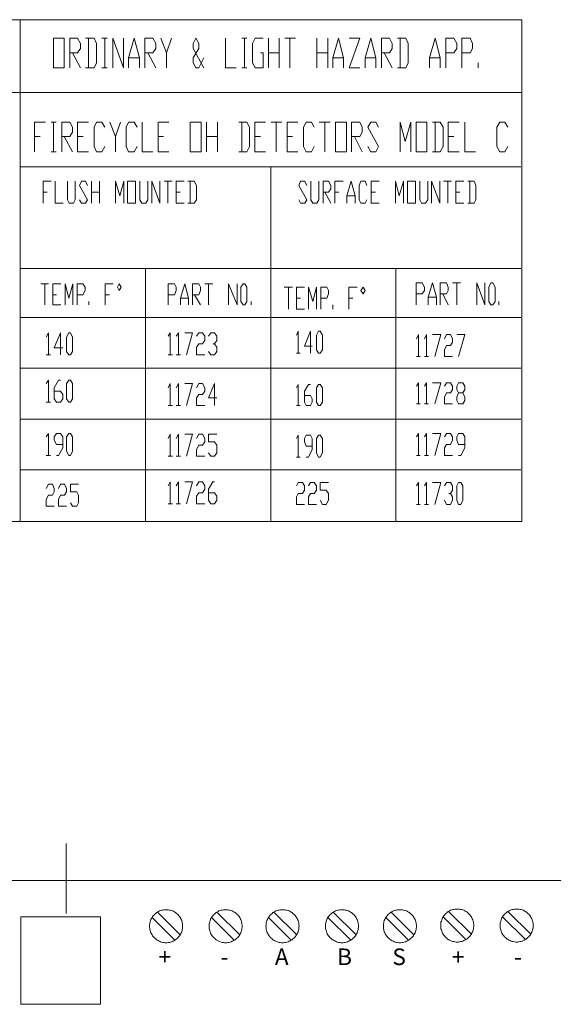
# Model space of a CAD drawing. Units: inches. Extents: x 0.33 to 2.43, y 0.1 to 1.82.
# Drawn here: x 1.59 to 1.91, y 1.23 to 1.82 of the extents above; entities that cross this region are included whole.
import ezdxf

# ---------------------------------------------------------------- set-up
doc = ezdxf.new("R2010")
doc.units = ezdxf.units.IN
doc.header["$MEASUREMENT"] = 0
doc.layers.add('Layer 1', color=7, linetype='Continuous', lineweight=0)

msp = doc.modelspace()

# ---------------------------------------------------------------- linework, layer by layer
at = {"layer": 'Layer 1', "color": 18, "lineweight": 5, "true_color": 0x010101}
for p, q in [((1.68232, 1.79693), (1.68537, 1.80553)), ((1.82211, 1.80553), (1.82211, 1.78782)), ((1.62612, 1.79693), (1.63087, 1.78782)), ((1.67113, 1.79693), (1.67589, 1.78782)), ((1.81261, 1.79693), (1.81736, 1.78782)), ((1.65967, 1.79389), (1.6661, 1.79389)), ((1.78185, 1.79389), (1.78828, 1.79389)), ((1.80114, 1.79389), (1.80757, 1.79389)), ((1.83973, 1.79389), (1.84613, 1.79389)), ((1.86881, 1.78782), (1.86881, 1.79085)), ((1.59481, 1.77315), (1.59481, 1.51665)), ((1.65184, 1.74684), (1.65492, 1.75544)), ((1.72731, 1.75544), (1.72731, 1.73774)), ((1.84308, 1.75544), (1.84308, 1.73774)), ((1.62109, 1.74684), (1.62612, 1.73774)), ((1.79471, 1.74684), (1.79947, 1.73774)), ((1.74467, 1.72863), (1.74467, 1.51665)), ((1.60848, 1.71345), (1.61102, 1.71345)), ((1.7771, 1.71345), (1.78073, 1.70687)), ((1.78297, 1.71345), (1.78549, 1.71345)), ((1.79022, 1.71143), (1.79527, 1.71143)), ((1.64569, 1.65224), (1.64821, 1.65224)), ((1.69071, 1.65022), (1.69546, 1.65022)), ((1.79136, 1.65022), (1.79387, 1.65022)), ((1.83889, 1.65072), (1.84392, 1.65072)), ((1.6359, 1.64617), (1.6359, 1.64819)), ((1.78185, 1.64364), (1.78185, 1.64617)), ((1.61046, 1.61632), (1.61298, 1.61632)), ((1.68344, 1.61632), (1.68595, 1.61632)), ((1.68819, 1.61632), (1.69071, 1.61632)), ((1.76004, 1.61733), (1.76226, 1.61733)), ((1.8319, 1.61531), (1.83413, 1.61531)), ((1.83665, 1.61531), (1.83914, 1.61531)), ((1.61046, 1.58799), (1.61298, 1.58799)), ((1.68344, 1.58597), (1.68595, 1.58597)), ((1.68819, 1.58597), (1.69071, 1.58597)), ((1.76004, 1.58597), (1.76226, 1.58597)), ((1.8319, 1.58698), (1.83413, 1.58698)), ((1.83665, 1.58698), (1.83914, 1.58698)), ((1.61046, 1.55612), (1.61298, 1.55612)), ((1.68344, 1.55561), (1.68595, 1.55561)), ((1.68819, 1.55561), (1.69071, 1.55561)), ((1.76004, 1.5551), (1.76226, 1.5551)), ((1.8319, 1.55612), (1.83413, 1.55612)), ((1.83665, 1.55612), (1.83914, 1.55612)), ((1.68344, 1.52728), (1.68595, 1.52728)), ((1.68819, 1.52728), (1.69071, 1.52728)), ((1.8319, 1.52677), (1.83413, 1.52677)), ((1.83665, 1.52677), (1.83914, 1.52677))]:
    msp.add_line(p, q, dxfattribs=at)
at = {"layer": 'Layer 1', "color": 18, "lineweight": 9, "true_color": 0x010101}
for p, q in [((1.62235, 1.28217), (1.62235, 1.32418)), ((1.35086, 1.30198), (2.42538, 1.30198)), ((1.85101, 1.28352), (1.86469, 1.26998)), ((1.88658, 1.28352), (1.90027, 1.26998)), ((1.67368, 1.27983), (1.68729, 1.26631)), ((1.67688, 1.28312), (1.69058, 1.26958)), ((1.70926, 1.27983), (1.72286, 1.26631)), ((1.71253, 1.28312), (1.72615, 1.26958)), ((1.74333, 1.27983), (1.75694, 1.26631)), ((1.74653, 1.28312), (1.76022, 1.26958)), ((1.7789, 1.27983), (1.79251, 1.26631)), ((1.78211, 1.28312), (1.7958, 1.26958)), ((1.81355, 1.27983), (1.82716, 1.26631)), ((1.81675, 1.28312), (1.83037, 1.26958)), ((1.84781, 1.28023), (1.86142, 1.26671)), ((1.88337, 1.28023), (1.89699, 1.26671))]:
    msp.add_line(p, q, dxfattribs=at)
at = {"layer": 'Layer 1', "color": 18, "lineweight": 5, "true_color": 0x010101}
for points in [[(1.29481, 1.81665), (1.59481, 1.81665), (1.89481, 1.81665)], [(1.62444, 1.78782), (1.62444, 1.80553), (1.62919, 1.80553), (1.63087, 1.80249), (1.63087, 1.79945), (1.62919, 1.79693), (1.62444, 1.79693)], [(1.63395, 1.78782), (1.63898, 1.78782), (1.64038, 1.79085), (1.64038, 1.80249), (1.63898, 1.80553), (1.63395, 1.80553)], [(1.65016, 1.78782), (1.65016, 1.80553), (1.6566, 1.78782), (1.6566, 1.80553)], [(1.65967, 1.78782), (1.65967, 1.79389), (1.66303, 1.80553), (1.6661, 1.79389), (1.6661, 1.78782)], [(1.66946, 1.78782), (1.66946, 1.80553), (1.67421, 1.80553), (1.67589, 1.80249), (1.67589, 1.79945), (1.67421, 1.79693), (1.66946, 1.79693)], [(1.67896, 1.80553), (1.68232, 1.79693), (1.68232, 1.78782)], [(1.70468, 1.79389), (1.70161, 1.78782), (1.69993, 1.78782), (1.69825, 1.79085), (1.69825, 1.79389), (1.70161, 1.79945), (1.70161, 1.80249), (1.69993, 1.80553), (1.69825, 1.80249), (1.69825, 1.79945), (1.70468, 1.78782)], [(1.71754, 1.80553), (1.71754, 1.78782), (1.72398, 1.78782)], [(1.73851, 1.79693), (1.74019, 1.79693), (1.74019, 1.78782), (1.73544, 1.78782), (1.73376, 1.79085), (1.73376, 1.80249), (1.73544, 1.80553), (1.74019, 1.80553)], [(1.78185, 1.78782), (1.78185, 1.79389), (1.78521, 1.80553), (1.78828, 1.79389), (1.78828, 1.78782)], [(1.79164, 1.80553), (1.79807, 1.80553), (1.79164, 1.78782), (1.79807, 1.78782)], [(1.80114, 1.78782), (1.80114, 1.79389), (1.8045, 1.80553), (1.80757, 1.79389), (1.80757, 1.78782)], [(1.81093, 1.78782), (1.81093, 1.80553), (1.81568, 1.80553), (1.81736, 1.80249), (1.81736, 1.79945), (1.81568, 1.79693), (1.81093, 1.79693)], [(1.82043, 1.78782), (1.82547, 1.78782), (1.82687, 1.79085), (1.82687, 1.80249), (1.82547, 1.80553), (1.82043, 1.80553)], [(1.83973, 1.78782), (1.83973, 1.79389), (1.84308, 1.80553), (1.84613, 1.79389), (1.84613, 1.78782)], [(1.84951, 1.78782), (1.84951, 1.80553), (1.85427, 1.80553), (1.85594, 1.80249), (1.85594, 1.79945), (1.85427, 1.79693), (1.84951, 1.79693)], [(1.85902, 1.78782), (1.85902, 1.80553), (1.86405, 1.80553), (1.86545, 1.80249), (1.86545, 1.79945), (1.86405, 1.79693), (1.85902, 1.79693)], [(1.60347, 1.73774), (1.60347, 1.75544), (1.6099, 1.75544)], [(1.61969, 1.73774), (1.61969, 1.75544), (1.62444, 1.75544), (1.62612, 1.7524), (1.62612, 1.74937), (1.62444, 1.74684), (1.61969, 1.74684)], [(1.62919, 1.73774), (1.62919, 1.75544), (1.63563, 1.75544)], [(1.64541, 1.74077), (1.64373, 1.73774), (1.64038, 1.73774), (1.63898, 1.74077), (1.63898, 1.7524), (1.64038, 1.75544), (1.64373, 1.75544), (1.64541, 1.7524)], [(1.64849, 1.75544), (1.65184, 1.74684), (1.65184, 1.73774)], [(1.6647, 1.74077), (1.66303, 1.73774), (1.65967, 1.73774), (1.65827, 1.74077), (1.65827, 1.7524), (1.65967, 1.75544), (1.66303, 1.75544), (1.6647, 1.7524)], [(1.66778, 1.75544), (1.66778, 1.73774), (1.67421, 1.73774)], [(1.67729, 1.73774), (1.67729, 1.75544), (1.68372, 1.75544)], [(1.72565, 1.73774), (1.73041, 1.73774), (1.73208, 1.74077), (1.73208, 1.7524), (1.73041, 1.75544), (1.72565, 1.75544)], [(1.73516, 1.73774), (1.73516, 1.75544), (1.74159, 1.75544)], [(1.75445, 1.73774), (1.75445, 1.75544), (1.76088, 1.75544)], [(1.77067, 1.74077), (1.76899, 1.73774), (1.76592, 1.73774), (1.76424, 1.74077), (1.76424, 1.7524), (1.76592, 1.75544), (1.76899, 1.75544), (1.77067, 1.7524)], [(1.79304, 1.73774), (1.79304, 1.75544), (1.79807, 1.75544), (1.79947, 1.7524), (1.79947, 1.74937), (1.79807, 1.74684), (1.79304, 1.74684)], [(1.80282, 1.74077), (1.8045, 1.73774), (1.80757, 1.73774), (1.80925, 1.74077), (1.80282, 1.7524), (1.8045, 1.75544), (1.80757, 1.75544), (1.80925, 1.7524)], [(1.82211, 1.73774), (1.82211, 1.75544), (1.82516, 1.7438), (1.82854, 1.75544), (1.82854, 1.73774)], [(1.8414, 1.73774), (1.84613, 1.73774), (1.84784, 1.74077), (1.84784, 1.7524), (1.84613, 1.75544), (1.8414, 1.75544)], [(1.85091, 1.73774), (1.85091, 1.75544), (1.85734, 1.75544)], [(1.8607, 1.75544), (1.8607, 1.73774), (1.8671, 1.73774)], [(1.88642, 1.74077), (1.88474, 1.73774), (1.88167, 1.73774), (1.87999, 1.74077), (1.87999, 1.7524), (1.88167, 1.75544), (1.88474, 1.75544), (1.88642, 1.7524)], [(1.60848, 1.70687), (1.60848, 1.72003), (1.61326, 1.72003)], [(1.61577, 1.72003), (1.61577, 1.70687), (1.62053, 1.70687)], [(1.62304, 1.72003), (1.62304, 1.7089), (1.62416, 1.70687), (1.62668, 1.70687), (1.6278, 1.7089), (1.6278, 1.72003)], [(1.63031, 1.7089), (1.63143, 1.70687), (1.63395, 1.70687), (1.63507, 1.7089), (1.63031, 1.7175), (1.63143, 1.72003), (1.63395, 1.72003), (1.63507, 1.7175)], [(1.65184, 1.70687), (1.65184, 1.72003), (1.65436, 1.71143), (1.65687, 1.72003), (1.65687, 1.70687)], [(1.66638, 1.72003), (1.66638, 1.7089), (1.6675, 1.70687), (1.67002, 1.70687), (1.67113, 1.7089), (1.67113, 1.72003)], [(1.67365, 1.70687), (1.67365, 1.72003), (1.67838, 1.70687), (1.67838, 1.72003)], [(1.68819, 1.70687), (1.68819, 1.72003), (1.69294, 1.72003)], [(1.69518, 1.70687), (1.69881, 1.70687), (1.70021, 1.7089), (1.70021, 1.7175), (1.69881, 1.72003), (1.69518, 1.72003)], [(1.76144, 1.7089), (1.76256, 1.70687), (1.76508, 1.70687), (1.7662, 1.7089), (1.76144, 1.7175), (1.76256, 1.72003), (1.76508, 1.72003), (1.7662, 1.7175)], [(1.76871, 1.72003), (1.76871, 1.7089), (1.76983, 1.70687), (1.77235, 1.70687), (1.77346, 1.7089), (1.77346, 1.72003)], [(1.77598, 1.70687), (1.77598, 1.72003), (1.77934, 1.72003), (1.78073, 1.7175), (1.78073, 1.71547), (1.77934, 1.71345), (1.77598, 1.71345)], [(1.78297, 1.70687), (1.78297, 1.72003), (1.788, 1.72003)], [(1.79022, 1.70687), (1.79022, 1.71143), (1.79276, 1.72003), (1.79527, 1.71143), (1.79527, 1.70687)], [(1.80226, 1.7089), (1.80114, 1.70687), (1.79863, 1.70687), (1.79751, 1.7089), (1.79751, 1.7175), (1.79863, 1.72003), (1.80114, 1.72003), (1.80226, 1.7175)], [(1.80478, 1.70687), (1.80478, 1.72003), (1.80953, 1.72003)], [(1.81932, 1.70687), (1.81932, 1.72003), (1.82155, 1.71143), (1.82407, 1.72003), (1.82407, 1.70687)], [(1.83386, 1.72003), (1.83386, 1.7089), (1.83497, 1.70687), (1.83721, 1.70687), (1.83861, 1.7089), (1.83861, 1.72003)], [(1.84085, 1.70687), (1.84085, 1.72003), (1.84588, 1.70687), (1.84588, 1.72003)], [(1.85538, 1.70687), (1.85538, 1.72003), (1.86011, 1.72003)], [(1.86265, 1.70687), (1.86629, 1.70687), (1.86741, 1.7089), (1.86741, 1.7175), (1.86629, 1.72003), (1.86265, 1.72003)], [(1.61438, 1.64617), (1.61438, 1.65882), (1.61913, 1.65882)], [(1.62165, 1.64617), (1.62165, 1.65882), (1.62388, 1.65022), (1.6264, 1.65882), (1.6264, 1.64617)], [(1.62891, 1.64617), (1.62891, 1.65882), (1.63227, 1.65882), (1.63367, 1.65679), (1.63367, 1.65477), (1.63227, 1.65224), (1.62891, 1.65224)], [(1.64569, 1.64617), (1.64569, 1.65882), (1.65042, 1.65882)], [(1.68344, 1.64617), (1.68344, 1.65882), (1.68707, 1.65882), (1.68819, 1.65679), (1.68819, 1.65477), (1.68707, 1.65224), (1.68344, 1.65224)], [(1.69071, 1.64617), (1.69071, 1.65022), (1.69322, 1.65882), (1.69546, 1.65022), (1.69546, 1.64617)], [(1.69797, 1.64617), (1.69797, 1.65882), (1.70161, 1.65882), (1.70273, 1.65679), (1.70273, 1.65477), (1.70161, 1.65224), (1.69797, 1.65224)], [(1.7195, 1.64617), (1.7195, 1.65882), (1.72453, 1.64617), (1.72453, 1.65882)], [(1.76004, 1.64364), (1.76004, 1.65679), (1.7648, 1.65679)], [(1.76731, 1.64364), (1.76731, 1.65679), (1.76983, 1.64819), (1.77207, 1.65679), (1.77207, 1.64364)], [(1.77458, 1.64364), (1.77458, 1.65679), (1.77822, 1.65679), (1.77934, 1.65477), (1.77934, 1.65274), (1.77822, 1.65022), (1.77458, 1.65022)], [(1.79136, 1.64364), (1.79136, 1.65679), (1.79639, 1.65679)], [(1.83162, 1.64617), (1.83162, 1.65932), (1.83525, 1.65932), (1.83665, 1.65679), (1.83665, 1.65477), (1.83525, 1.65274), (1.83162, 1.65274)], [(1.83889, 1.64617), (1.83889, 1.65072), (1.8414, 1.65932), (1.84392, 1.65072), (1.84392, 1.64617)], [(1.84613, 1.64617), (1.84613, 1.65932), (1.84979, 1.65932), (1.85091, 1.65679), (1.85091, 1.65477), (1.84979, 1.65274), (1.84613, 1.65274)], [(1.86797, 1.64617), (1.86797, 1.65932), (1.87272, 1.64617), (1.87272, 1.65932)], [(1.61046, 1.62694), (1.61186, 1.62947), (1.61186, 1.61632)], [(1.62025, 1.62037), (1.61521, 1.62037), (1.61885, 1.62947), (1.61885, 1.61632)], [(1.68344, 1.62745), (1.68456, 1.62947), (1.68456, 1.61632)], [(1.68819, 1.62745), (1.68959, 1.62947), (1.68959, 1.61632)], [(1.69322, 1.62947), (1.69797, 1.62947), (1.69434, 1.61632)], [(1.70021, 1.62745), (1.70161, 1.62947), (1.70385, 1.62947), (1.70524, 1.62745), (1.70524, 1.62492), (1.70385, 1.62289), (1.70161, 1.62289), (1.70021, 1.62087), (1.70021, 1.61632), (1.70524, 1.61632)], [(1.70748, 1.62745), (1.70888, 1.62947), (1.71111, 1.62947), (1.71251, 1.62745), (1.71251, 1.62492), (1.71111, 1.62289), (1.71, 1.62289)], [(1.76004, 1.62795), (1.76116, 1.63048), (1.76116, 1.61733)], [(1.76955, 1.62138), (1.7648, 1.62138), (1.76843, 1.63048), (1.76843, 1.61733)], [(1.8319, 1.62593), (1.83302, 1.62846), (1.83302, 1.61531)], [(1.83665, 1.62593), (1.83777, 1.62846), (1.83777, 1.61531)], [(1.8414, 1.62846), (1.84644, 1.62846), (1.8428, 1.61531)], [(1.84867, 1.62593), (1.84979, 1.62846), (1.85231, 1.62846), (1.85343, 1.62593), (1.85343, 1.62391), (1.85231, 1.62188), (1.84979, 1.62188), (1.84867, 1.61935), (1.84867, 1.61531), (1.85343, 1.61531)], [(1.85594, 1.62846), (1.8607, 1.62846), (1.85706, 1.61531)], [(1.71111, 1.62289), (1.71251, 1.62087), (1.71251, 1.61834), (1.71111, 1.61632), (1.70888, 1.61632), (1.70748, 1.61834)], [(1.61046, 1.59912), (1.61186, 1.60114), (1.61186, 1.58799)], [(1.61521, 1.59457), (1.61885, 1.59457), (1.62025, 1.59254), (1.62025, 1.59001), (1.61885, 1.58799), (1.61661, 1.58799), (1.61521, 1.59001), (1.61521, 1.59659), (1.61773, 1.60114), (1.61885, 1.60114)], [(1.68344, 1.59659), (1.68456, 1.59912), (1.68456, 1.58597)], [(1.68819, 1.59659), (1.68959, 1.59912), (1.68959, 1.58597)], [(1.69322, 1.59912), (1.69797, 1.59912), (1.69434, 1.58597)], [(1.70021, 1.59659), (1.70161, 1.59912), (1.70385, 1.59912), (1.70524, 1.59659), (1.70524, 1.59457), (1.70385, 1.59254), (1.70161, 1.59254), (1.70021, 1.59052), (1.70021, 1.58597), (1.70524, 1.58597)], [(1.71251, 1.59052), (1.70748, 1.59052), (1.71111, 1.59912), (1.71111, 1.58597)], [(1.76004, 1.59659), (1.76116, 1.59861), (1.76116, 1.58597)], [(1.7648, 1.59203), (1.76843, 1.59203), (1.76955, 1.59001), (1.76955, 1.58799), (1.76843, 1.58597), (1.76592, 1.58597), (1.7648, 1.58799), (1.7648, 1.59457), (1.76731, 1.59861), (1.76843, 1.59861)], [(1.8319, 1.5976), (1.83302, 1.59963), (1.83302, 1.58698)], [(1.83665, 1.5976), (1.83777, 1.59963), (1.83777, 1.58698)], [(1.8414, 1.59963), (1.84644, 1.59963), (1.8428, 1.58698)], [(1.84867, 1.5976), (1.84979, 1.59963), (1.85231, 1.59963), (1.85343, 1.5976), (1.85343, 1.59558), (1.85231, 1.59355), (1.84979, 1.59355), (1.84867, 1.59102), (1.84867, 1.58698), (1.85343, 1.58698)], [(1.85706, 1.58698), (1.85594, 1.589), (1.85594, 1.59102), (1.85706, 1.59355), (1.85958, 1.59355), (1.8607, 1.59558), (1.8607, 1.5976), (1.85958, 1.59963), (1.85706, 1.59963), (1.85594, 1.5976), (1.85594, 1.59558), (1.85706, 1.59355)], [(1.85958, 1.59355), (1.8607, 1.59102), (1.8607, 1.589), (1.85958, 1.58698), (1.85706, 1.58698)], [(1.61046, 1.56724), (1.61186, 1.56927), (1.61186, 1.55612)], [(1.61661, 1.55612), (1.61773, 1.55612), (1.62025, 1.56067), (1.62025, 1.56724), (1.61885, 1.56927), (1.61661, 1.56927), (1.61521, 1.56724), (1.61521, 1.56522), (1.61661, 1.56269), (1.62025, 1.56269)], [(1.68344, 1.56624), (1.68456, 1.56876), (1.68456, 1.55561)], [(1.68819, 1.56624), (1.68959, 1.56876), (1.68959, 1.55561)], [(1.69322, 1.56876), (1.69797, 1.56876), (1.69434, 1.55561)], [(1.70021, 1.56624), (1.70161, 1.56876), (1.70385, 1.56876), (1.70524, 1.56624), (1.70524, 1.56421), (1.70385, 1.56219), (1.70161, 1.56219), (1.70021, 1.55966), (1.70021, 1.55561), (1.70524, 1.55561)], [(1.70748, 1.55764), (1.70888, 1.55561), (1.71111, 1.55561), (1.71251, 1.55764), (1.71251, 1.56219), (1.71111, 1.56421), (1.70748, 1.56421), (1.70748, 1.56876), (1.71251, 1.56876)], [(1.76004, 1.56624), (1.76116, 1.56826), (1.76116, 1.5551)], [(1.76592, 1.5551), (1.76731, 1.5551), (1.76955, 1.55966), (1.76955, 1.56624), (1.76843, 1.56826), (1.76592, 1.56826), (1.7648, 1.56624), (1.7648, 1.56421), (1.76592, 1.56168), (1.76955, 1.56168)], [(1.8319, 1.56724), (1.83302, 1.56927), (1.83302, 1.55612)], [(1.83665, 1.56724), (1.83777, 1.56927), (1.83777, 1.55612)], [(1.8414, 1.56927), (1.84644, 1.56927), (1.8428, 1.55612)], [(1.84867, 1.56724), (1.84979, 1.56927), (1.85231, 1.56927), (1.85343, 1.56724), (1.85343, 1.56522), (1.85231, 1.56269), (1.84979, 1.56269), (1.84867, 1.56067), (1.84867, 1.55612), (1.85343, 1.55612)], [(1.85706, 1.55612), (1.85846, 1.55612), (1.8607, 1.56067), (1.8607, 1.56724), (1.85958, 1.56927), (1.85706, 1.56927), (1.85594, 1.56724), (1.85594, 1.56522), (1.85706, 1.56269), (1.8607, 1.56269)], [(1.61046, 1.53639), (1.61186, 1.53892), (1.6141, 1.53892), (1.61521, 1.53639), (1.61521, 1.53436), (1.6141, 1.53234), (1.61186, 1.53234), (1.61046, 1.52981), (1.61046, 1.52576), (1.61521, 1.52576)], [(1.61773, 1.53639), (1.61885, 1.53892), (1.62137, 1.53892), (1.62246, 1.53639), (1.62246, 1.53436), (1.62137, 1.53234), (1.61885, 1.53234), (1.61773, 1.52981), (1.61773, 1.52576), (1.62246, 1.52576)], [(1.625, 1.52779), (1.62612, 1.52576), (1.62864, 1.52576), (1.62975, 1.52779), (1.62975, 1.53234), (1.62864, 1.53436), (1.625, 1.53436), (1.625, 1.53892), (1.62975, 1.53892)], [(1.68344, 1.5379), (1.68456, 1.54043), (1.68456, 1.52728)], [(1.68819, 1.5379), (1.68959, 1.54043), (1.68959, 1.52728)], [(1.69322, 1.54043), (1.69797, 1.54043), (1.69434, 1.52728)], [(1.70021, 1.5379), (1.70161, 1.54043), (1.70385, 1.54043), (1.70524, 1.5379), (1.70524, 1.53588), (1.70385, 1.53386), (1.70161, 1.53386), (1.70021, 1.53183), (1.70021, 1.52728), (1.70524, 1.52728)], [(1.70748, 1.53386), (1.71111, 1.53386), (1.71251, 1.53183), (1.71251, 1.5293), (1.71111, 1.52728), (1.70888, 1.52728), (1.70748, 1.5293), (1.70748, 1.53588), (1.71, 1.54043), (1.71111, 1.54043)], [(1.76004, 1.5379), (1.76116, 1.53993), (1.76368, 1.53993), (1.7648, 1.5379), (1.7648, 1.53537), (1.76368, 1.53335), (1.76116, 1.53335), (1.76004, 1.53133), (1.76004, 1.52677), (1.7648, 1.52677)], [(1.76731, 1.5379), (1.76843, 1.53993), (1.77067, 1.53993), (1.77207, 1.5379), (1.77207, 1.53537), (1.77067, 1.53335), (1.76843, 1.53335), (1.76731, 1.53133), (1.76731, 1.52677), (1.77207, 1.52677)], [(1.7743, 1.5293), (1.7757, 1.52677), (1.77794, 1.52677), (1.77934, 1.5293), (1.77934, 1.53335), (1.77794, 1.53537), (1.7743, 1.53537), (1.7743, 1.53993), (1.77934, 1.53993)], [(1.8319, 1.5379), (1.83302, 1.53993), (1.83302, 1.52677)], [(1.83665, 1.5379), (1.83777, 1.53993), (1.83777, 1.52677)], [(1.8414, 1.53993), (1.84644, 1.53993), (1.8428, 1.52677)], [(1.84867, 1.5379), (1.84979, 1.53993), (1.85231, 1.53993), (1.85343, 1.5379), (1.85343, 1.53537), (1.85231, 1.53335), (1.85119, 1.53335)], [(1.85231, 1.53335), (1.85343, 1.53133), (1.85343, 1.5293), (1.85231, 1.52677), (1.84979, 1.52677), (1.84867, 1.5293)]]:
    msp.add_lwpolyline(points, dxfattribs=at)
for points in [[(1.61466, 1.78782), (1.61466, 1.80553), (1.62109, 1.80553), (1.62109, 1.78782)], [(1.69658, 1.73774), (1.69658, 1.75544), (1.70301, 1.75544), (1.70301, 1.73774)], [(1.78353, 1.73774), (1.78353, 1.75544), (1.78996, 1.75544), (1.78996, 1.73774)], [(1.83162, 1.73774), (1.83162, 1.75544), (1.83805, 1.75544), (1.83805, 1.73774)], [(1.65911, 1.70687), (1.65911, 1.72003), (1.66386, 1.72003), (1.66386, 1.70687)], [(1.82659, 1.70687), (1.82659, 1.72003), (1.83134, 1.72003), (1.83134, 1.70687)], [(1.65296, 1.65679), (1.65408, 1.65882), (1.6552, 1.65679), (1.65408, 1.65477)], [(1.72817, 1.64617), (1.72677, 1.64819), (1.72677, 1.65679), (1.72817, 1.65882), (1.72929, 1.65882), (1.73041, 1.65679), (1.73041, 1.64819), (1.72929, 1.64617)], [(1.79863, 1.65477), (1.80003, 1.65679), (1.80114, 1.65477), (1.80003, 1.65274)], [(1.87635, 1.64617), (1.87524, 1.64819), (1.87524, 1.65679), (1.87635, 1.65932), (1.87747, 1.65932), (1.87887, 1.65679), (1.87887, 1.64819), (1.87747, 1.64617)], [(1.62388, 1.61632), (1.62246, 1.61834), (1.62246, 1.62694), (1.62388, 1.62947), (1.625, 1.62947), (1.62612, 1.62694), (1.62612, 1.61834), (1.625, 1.61632)], [(1.77319, 1.61733), (1.77207, 1.61935), (1.77207, 1.62795), (1.77319, 1.63048), (1.7743, 1.63048), (1.7757, 1.62795), (1.7757, 1.61935), (1.7743, 1.61733)], [(1.62388, 1.58799), (1.62246, 1.59001), (1.62246, 1.59912), (1.62388, 1.60114), (1.625, 1.60114), (1.62612, 1.59912), (1.62612, 1.59001), (1.625, 1.58799)], [(1.77319, 1.58597), (1.77207, 1.58799), (1.77207, 1.59659), (1.77319, 1.59861), (1.7743, 1.59861), (1.7757, 1.59659), (1.7757, 1.58799), (1.7743, 1.58597)], [(1.62388, 1.55612), (1.62246, 1.55864), (1.62246, 1.56724), (1.62388, 1.56927), (1.625, 1.56927), (1.62612, 1.56724), (1.62612, 1.55864), (1.625, 1.55612)], [(1.77319, 1.5551), (1.77207, 1.55764), (1.77207, 1.56624), (1.77319, 1.56826), (1.7743, 1.56826), (1.7757, 1.56624), (1.7757, 1.55764), (1.7743, 1.5551)], [(1.85706, 1.52677), (1.85594, 1.5293), (1.85594, 1.5379), (1.85706, 1.53993), (1.85846, 1.53993), (1.85958, 1.5379), (1.85958, 1.5293), (1.85846, 1.52677)]]:
    msp.add_lwpolyline(points, close=True, dxfattribs=at)
at = {"layer": 'Layer 1', "color": 18, "lineweight": 9, "true_color": 0x010101}
for points in [[(1.692, 1.27471), (1.692, 1.27535), (1.69192, 1.27606), (1.69178, 1.27671), (1.69164, 1.27735), (1.69143, 1.27799), (1.69114, 1.27863), (1.69086, 1.2792), (1.69058, 1.27983), (1.69021, 1.2804), (1.68979, 1.2809), (1.68936, 1.2814), (1.68886, 1.28191), (1.68837, 1.28232), (1.68779, 1.28276), (1.68723, 1.28312), (1.68665, 1.28347), (1.68608, 1.28376), (1.68544, 1.28397), (1.6848, 1.28419), (1.68415, 1.28433), (1.68344, 1.28447), (1.6828, 1.28454), (1.68209, 1.28454), (1.68144, 1.28454), (1.68073, 1.28447), (1.68009, 1.28433), (1.67945, 1.28419), (1.67881, 1.28397), (1.67817, 1.28376), (1.6776, 1.28347), (1.67695, 1.28312), (1.67638, 1.28276), (1.67588, 1.28232), (1.67539, 1.28191), (1.67489, 1.2814), (1.67446, 1.2809), (1.67403, 1.2804), (1.67368, 1.27983), (1.67333, 1.2792), (1.67304, 1.27863), (1.67282, 1.27799), (1.67261, 1.27735), (1.67246, 1.27671), (1.67232, 1.27606), (1.67226, 1.27535), (1.67226, 1.27471), (1.67226, 1.274), (1.67232, 1.27335), (1.67246, 1.27264), (1.67261, 1.272), (1.67282, 1.27136), (1.67304, 1.27072), (1.67333, 1.27015), (1.67368, 1.26958), (1.67403, 1.269), (1.67446, 1.26845), (1.67489, 1.26795), (1.67539, 1.26745), (1.67588, 1.26702), (1.67638, 1.26659), (1.67695, 1.26623), (1.6776, 1.26594), (1.67817, 1.26566), (1.67881, 1.26538), (1.67945, 1.26516), (1.68009, 1.26502), (1.68073, 1.26488), (1.68144, 1.26481), (1.68209, 1.26481), (1.6828, 1.26481), (1.68344, 1.26488), (1.68415, 1.26502), (1.6848, 1.26516), (1.68544, 1.26538), (1.68608, 1.26566), (1.68665, 1.26594), (1.68723, 1.26623), (1.68779, 1.26659), (1.68837, 1.26702), (1.68886, 1.26745), (1.68936, 1.26795), (1.68979, 1.26845), (1.69021, 1.269), (1.69058, 1.26958), (1.69086, 1.27015), (1.69114, 1.27072), (1.69143, 1.27136), (1.69164, 1.272), (1.69178, 1.27264), (1.69192, 1.27335), (1.692, 1.274), (1.692, 1.27471)], [(1.72757, 1.27471), (1.72757, 1.27535), (1.7275, 1.27606), (1.72736, 1.27671), (1.72721, 1.27735), (1.727, 1.27799), (1.72678, 1.27863), (1.72643, 1.2792), (1.72615, 1.27983), (1.72579, 1.2804), (1.72536, 1.2809), (1.72494, 1.2814), (1.72443, 1.28191), (1.72393, 1.28232), (1.72337, 1.28276), (1.72279, 1.28312), (1.72222, 1.28347), (1.72165, 1.28376), (1.72101, 1.28397), (1.72037, 1.28419), (1.71972, 1.28433), (1.71901, 1.28447), (1.71838, 1.28454), (1.71766, 1.28454), (1.71702, 1.28454), (1.71637, 1.28447), (1.71566, 1.28433), (1.71502, 1.28419), (1.71438, 1.28397), (1.71374, 1.28376), (1.71317, 1.28347), (1.71253, 1.28312), (1.71196, 1.28276), (1.71146, 1.28232), (1.71096, 1.28191), (1.71045, 1.2814), (1.71003, 1.2809), (1.7096, 1.2804), (1.70926, 1.27983), (1.70889, 1.2792), (1.70861, 1.27863), (1.7084, 1.27799), (1.70817, 1.27735), (1.70804, 1.27671), (1.70789, 1.27606), (1.70783, 1.27535), (1.70783, 1.27471), (1.70783, 1.274), (1.70789, 1.27335), (1.70804, 1.27264), (1.70817, 1.272), (1.7084, 1.27136), (1.70861, 1.27072), (1.70889, 1.27015), (1.70926, 1.26958), (1.7096, 1.269), (1.71003, 1.26845), (1.71045, 1.26795), (1.71096, 1.26745), (1.71146, 1.26702), (1.71196, 1.26659), (1.71253, 1.26623), (1.71317, 1.26594), (1.71374, 1.26566), (1.71438, 1.26538), (1.71502, 1.26516), (1.71566, 1.26502), (1.71637, 1.26488), (1.71702, 1.26481), (1.71766, 1.26481), (1.71838, 1.26481), (1.71901, 1.26488), (1.71972, 1.26502), (1.72037, 1.26516), (1.72101, 1.26538), (1.72165, 1.26566), (1.72222, 1.26594), (1.72279, 1.26623), (1.72337, 1.26659), (1.72393, 1.26702), (1.72443, 1.26745), (1.72494, 1.26795), (1.72536, 1.26845), (1.72579, 1.269), (1.72615, 1.26958), (1.72643, 1.27015), (1.72678, 1.27072), (1.727, 1.27136), (1.72721, 1.272), (1.72736, 1.27264), (1.7275, 1.27335), (1.72757, 1.274), (1.72757, 1.27471)], [(1.76165, 1.27471), (1.76158, 1.27535), (1.7615, 1.27606), (1.76143, 1.27671), (1.76122, 1.27735), (1.76108, 1.27799), (1.76079, 1.27863), (1.7605, 1.2792), (1.76015, 1.27983), (1.75979, 1.2804), (1.75944, 1.2809), (1.75894, 1.2814), (1.75851, 1.28191), (1.75794, 1.28232), (1.75744, 1.28276), (1.75687, 1.28312), (1.7563, 1.28347), (1.75565, 1.28376), (1.75502, 1.28397), (1.75437, 1.28419), (1.75373, 1.28433), (1.7531, 1.28447), (1.75238, 1.28454), (1.75174, 1.28454), (1.75109, 1.28454), (1.75038, 1.28447), (1.74974, 1.28433), (1.7491, 1.28419), (1.74846, 1.28397), (1.74782, 1.28376), (1.74717, 1.28347), (1.7466, 1.28312), (1.74604, 1.28276), (1.74546, 1.28232), (1.74497, 1.28191), (1.74454, 1.2814), (1.74404, 1.2809), (1.74368, 1.2804), (1.74333, 1.27983), (1.74297, 1.2792), (1.74268, 1.27863), (1.7424, 1.27799), (1.74219, 1.27735), (1.74204, 1.27671), (1.74198, 1.27606), (1.7419, 1.27535), (1.74183, 1.27471), (1.7419, 1.274), (1.74198, 1.27335), (1.74204, 1.27264), (1.74219, 1.272), (1.7424, 1.27136), (1.74268, 1.27072), (1.74297, 1.27015), (1.74333, 1.26958), (1.74368, 1.269), (1.74404, 1.26845), (1.74454, 1.26795), (1.74497, 1.26745), (1.74546, 1.26702), (1.74604, 1.26659), (1.7466, 1.26623), (1.74717, 1.26594), (1.74782, 1.26566), (1.74846, 1.26538), (1.7491, 1.26516), (1.74974, 1.26502), (1.75038, 1.26488), (1.75109, 1.26481), (1.75174, 1.26481), (1.75238, 1.26481), (1.7531, 1.26488), (1.75373, 1.26502), (1.75437, 1.26516), (1.75502, 1.26538), (1.75565, 1.26566), (1.7563, 1.26594), (1.75687, 1.26623), (1.75744, 1.26659), (1.75794, 1.26702), (1.75851, 1.26745), (1.75894, 1.26795), (1.75944, 1.26845), (1.75979, 1.269), (1.76015, 1.26958), (1.7605, 1.27015), (1.76079, 1.27072), (1.76108, 1.27136), (1.76122, 1.272), (1.76143, 1.27264), (1.7615, 1.27335), (1.76158, 1.274), (1.76165, 1.27471)], [(1.79722, 1.27471), (1.79715, 1.27535), (1.79708, 1.27606), (1.79702, 1.27671), (1.79687, 1.27735), (1.79665, 1.27799), (1.79637, 1.27863), (1.79608, 1.2792), (1.79572, 1.27983), (1.79537, 1.2804), (1.795, 1.2809), (1.79451, 1.2814), (1.79408, 1.28191), (1.79359, 1.28232), (1.79302, 1.28276), (1.79245, 1.28312), (1.79188, 1.28347), (1.79124, 1.28376), (1.79059, 1.28397), (1.78995, 1.28419), (1.78931, 1.28433), (1.78866, 1.28447), (1.78803, 1.28454), (1.78732, 1.28454), (1.78667, 1.28454), (1.78595, 1.28447), (1.78532, 1.28433), (1.78468, 1.28419), (1.78403, 1.28397), (1.7834, 1.28376), (1.78275, 1.28347), (1.78219, 1.28312), (1.7816, 1.28276), (1.78111, 1.28232), (1.78054, 1.28191), (1.78011, 1.2814), (1.77968, 1.2809), (1.77926, 1.2804), (1.7789, 1.27983), (1.77854, 1.2792), (1.77825, 1.27863), (1.77798, 1.27799), (1.77783, 1.27735), (1.77762, 1.27671), (1.77754, 1.27606), (1.77747, 1.27535), (1.7774, 1.27471), (1.77747, 1.274), (1.77754, 1.27335), (1.77762, 1.27264), (1.77783, 1.272), (1.77798, 1.27136), (1.77825, 1.27072), (1.77854, 1.27015), (1.7789, 1.26958), (1.77926, 1.269), (1.77968, 1.26845), (1.78011, 1.26795), (1.78054, 1.26745), (1.78111, 1.26702), (1.7816, 1.26659), (1.78219, 1.26623), (1.78275, 1.26594), (1.7834, 1.26566), (1.78403, 1.26538), (1.78468, 1.26516), (1.78532, 1.26502), (1.78595, 1.26488), (1.78667, 1.26481), (1.78732, 1.26481), (1.78803, 1.26481), (1.78866, 1.26488), (1.78931, 1.26502), (1.78995, 1.26516), (1.79059, 1.26538), (1.79124, 1.26566), (1.79188, 1.26594), (1.79245, 1.26623), (1.79302, 1.26659), (1.79359, 1.26702), (1.79408, 1.26745), (1.79451, 1.26795), (1.795, 1.26845), (1.79537, 1.269), (1.79572, 1.26958), (1.79608, 1.27015), (1.79637, 1.27072), (1.79665, 1.27136), (1.79687, 1.272), (1.79702, 1.27264), (1.79708, 1.27335), (1.79715, 1.274), (1.79722, 1.27471)], [(1.8318, 1.27471), (1.8318, 1.27535), (1.83172, 1.27606), (1.83166, 1.27671), (1.83145, 1.27735), (1.83123, 1.27799), (1.83102, 1.27863), (1.83073, 1.2792), (1.83037, 1.27983), (1.83002, 1.2804), (1.82959, 1.2809), (1.82915, 1.2814), (1.82866, 1.28191), (1.82816, 1.28232), (1.82766, 1.28276), (1.82709, 1.28312), (1.82652, 1.28347), (1.82588, 1.28376), (1.82524, 1.28397), (1.8246, 1.28419), (1.82396, 1.28433), (1.82331, 1.28447), (1.8226, 1.28454), (1.82195, 1.28454), (1.82125, 1.28454), (1.82061, 1.28447), (1.81996, 1.28433), (1.81926, 1.28419), (1.81861, 1.28397), (1.81804, 1.28376), (1.8174, 1.28347), (1.81682, 1.28312), (1.81625, 1.28276), (1.81569, 1.28232), (1.81518, 1.28191), (1.81476, 1.2814), (1.81426, 1.2809), (1.81391, 1.2804), (1.81348, 1.27983), (1.81319, 1.2792), (1.8129, 1.27863), (1.81262, 1.27799), (1.8124, 1.27735), (1.81227, 1.27671), (1.81212, 1.27606), (1.81212, 1.27535), (1.81205, 1.27471), (1.81212, 1.274), (1.81212, 1.27335), (1.81227, 1.27264), (1.8124, 1.272), (1.81262, 1.27136), (1.8129, 1.27072), (1.81319, 1.27015), (1.81348, 1.26958), (1.81391, 1.269), (1.81426, 1.26845), (1.81476, 1.26795), (1.81518, 1.26745), (1.81569, 1.26702), (1.81625, 1.26659), (1.81682, 1.26623), (1.8174, 1.26594), (1.81804, 1.26566), (1.81861, 1.26538), (1.81926, 1.26516), (1.81996, 1.26502), (1.82061, 1.26488), (1.82125, 1.26481), (1.82195, 1.26481), (1.8226, 1.26481), (1.82331, 1.26488), (1.82396, 1.26502), (1.8246, 1.26516), (1.82524, 1.26538), (1.82588, 1.26566), (1.82652, 1.26594), (1.82709, 1.26623), (1.82766, 1.26659), (1.82816, 1.26702), (1.82866, 1.26745), (1.82915, 1.26795), (1.82959, 1.26845), (1.83002, 1.269), (1.83037, 1.26958), (1.83073, 1.27015), (1.83102, 1.27072), (1.83123, 1.27136), (1.83145, 1.272), (1.83166, 1.27264), (1.83172, 1.27335), (1.8318, 1.274), (1.8318, 1.27471)], [(1.86612, 1.27511), (1.86612, 1.27575), (1.86606, 1.27646), (1.86591, 1.27711), (1.86576, 1.27775), (1.86555, 1.27839), (1.86527, 1.27903), (1.86498, 1.2796), (1.86469, 1.28023), (1.86427, 1.2808), (1.86392, 1.2813), (1.86348, 1.2818), (1.86299, 1.28231), (1.86249, 1.28272), (1.86192, 1.28316), (1.86135, 1.28352), (1.86077, 1.28387), (1.86013, 1.28416), (1.85956, 1.28437), (1.85892, 1.28459), (1.85821, 1.28473), (1.85757, 1.28487), (1.85692, 1.28494), (1.85621, 1.28494), (1.85557, 1.28494), (1.85486, 1.28487), (1.85422, 1.28473), (1.85357, 1.28459), (1.85293, 1.28437), (1.8523, 1.28416), (1.85165, 1.28387), (1.85108, 1.28352), (1.85051, 1.28316), (1.85001, 1.28272), (1.84951, 1.28231), (1.84902, 1.2818), (1.84859, 1.2813), (1.84816, 1.2808), (1.84781, 1.28023), (1.84744, 1.2796), (1.84716, 1.27903), (1.84695, 1.27839), (1.84674, 1.27775), (1.84652, 1.27711), (1.84646, 1.27646), (1.84637, 1.27575), (1.84637, 1.27511), (1.84637, 1.2744), (1.84646, 1.27375), (1.84652, 1.27304), (1.84674, 1.2724), (1.84695, 1.27176), (1.84716, 1.27112), (1.84744, 1.27055), (1.84781, 1.26998), (1.84816, 1.2694), (1.84859, 1.26885), (1.84902, 1.26835), (1.84951, 1.26785), (1.85001, 1.26742), (1.85051, 1.26699), (1.85108, 1.26663), (1.85165, 1.26634), (1.8523, 1.26606), (1.85293, 1.26578), (1.85357, 1.26556), (1.85422, 1.26542), (1.85486, 1.26528), (1.85557, 1.26521), (1.85621, 1.26521), (1.85692, 1.26521), (1.85757, 1.26528), (1.85821, 1.26542), (1.85892, 1.26556), (1.85956, 1.26578), (1.86013, 1.26606), (1.86077, 1.26634), (1.86135, 1.26663), (1.86192, 1.26699), (1.86249, 1.26742), (1.86299, 1.26785), (1.86348, 1.26835), (1.86392, 1.26885), (1.86427, 1.2694), (1.86469, 1.26998), (1.86498, 1.27055), (1.86527, 1.27112), (1.86555, 1.27176), (1.86576, 1.2724), (1.86591, 1.27304), (1.86606, 1.27375), (1.86612, 1.2744), (1.86612, 1.27511)], [(1.9017, 1.27511), (1.9017, 1.27575), (1.90163, 1.27646), (1.90148, 1.27711), (1.90133, 1.27775), (1.90113, 1.27839), (1.90084, 1.27903), (1.90056, 1.2796), (1.90027, 1.28023), (1.89991, 1.2808), (1.89949, 1.2813), (1.89906, 1.2818), (1.89856, 1.28231), (1.89806, 1.28272), (1.89749, 1.28316), (1.89693, 1.28352), (1.89636, 1.28387), (1.89579, 1.28416), (1.89514, 1.28437), (1.8945, 1.28459), (1.89378, 1.28473), (1.89315, 1.28487), (1.8925, 1.28494), (1.89179, 1.28494), (1.89115, 1.28494), (1.89043, 1.28487), (1.8898, 1.28473), (1.88915, 1.28459), (1.88851, 1.28437), (1.88787, 1.28416), (1.88722, 1.28387), (1.88667, 1.28352), (1.88608, 1.28316), (1.8856, 1.28272), (1.88509, 1.28231), (1.88458, 1.2818), (1.88416, 1.2813), (1.88373, 1.2808), (1.88337, 1.28023), (1.88302, 1.2796), (1.88274, 1.27903), (1.88251, 1.27839), (1.8823, 1.27775), (1.88216, 1.27711), (1.88202, 1.27646), (1.88195, 1.27575), (1.88195, 1.27511), (1.88195, 1.2744), (1.88202, 1.27375), (1.88216, 1.27304), (1.8823, 1.2724), (1.88251, 1.27176), (1.88274, 1.27112), (1.88302, 1.27055), (1.88337, 1.26998), (1.88373, 1.2694), (1.88416, 1.26885), (1.88458, 1.26835), (1.88509, 1.26785), (1.8856, 1.26742), (1.88608, 1.26699), (1.88667, 1.26663), (1.88722, 1.26634), (1.88787, 1.26606), (1.88851, 1.26578), (1.88915, 1.26556), (1.8898, 1.26542), (1.89043, 1.26528), (1.89115, 1.26521), (1.89179, 1.26521), (1.8925, 1.26521), (1.89315, 1.26528), (1.89378, 1.26542), (1.8945, 1.26556), (1.89514, 1.26578), (1.89579, 1.26606), (1.89636, 1.26634), (1.89693, 1.26663), (1.89749, 1.26699), (1.89806, 1.26742), (1.89856, 1.26785), (1.89906, 1.26835), (1.89949, 1.26885), (1.89991, 1.2694), (1.90027, 1.26998), (1.90056, 1.27055), (1.90084, 1.27112), (1.90113, 1.27176), (1.90133, 1.2724), (1.90148, 1.27304), (1.90163, 1.27375), (1.9017, 1.2744), (1.9017, 1.27511)]]:
    msp.add_lwpolyline(points, close=True, dxfattribs=at)
at = {"layer": 'Layer 1', "color": 18, "lineweight": 13, "true_color": 0x010101}
msp.add_lwpolyline([(1.64295, 1.22797), (1.5953, 1.22797), (1.5953, 1.28023), (1.64295, 1.28023)], close=True, dxfattribs=at)
at = {"layer": 'Layer 1', "color": 18, "lineweight": 5, "true_color": 0x010101}
for points in [[(1.59481, 1.51665), (1.59481, 1.51665), (1.59481, 1.81665), (1.59481, 1.81665)], [(1.89481, 1.81665), (1.89481, 1.81665), (1.89481, 1.51665), (1.89481, 1.51665)], [(1.63563, 1.80553), (1.63563, 1.80553), (1.63563, 1.78782), (1.63563, 1.78782)], [(1.64373, 1.80553), (1.64373, 1.80553), (1.64681, 1.80553), (1.64681, 1.80553)], [(1.64541, 1.80553), (1.64541, 1.80553), (1.64541, 1.78782), (1.64541, 1.78782)], [(1.72731, 1.80553), (1.72731, 1.80553), (1.73041, 1.80553), (1.73041, 1.80553)], [(1.72901, 1.80553), (1.72901, 1.80553), (1.72901, 1.78782), (1.72901, 1.78782)], [(1.74327, 1.78782), (1.74327, 1.78782), (1.74327, 1.80553), (1.74327, 1.80553)], [(1.7497, 1.80553), (1.7497, 1.80553), (1.7497, 1.78782), (1.7497, 1.78782)], [(1.75305, 1.80553), (1.75305, 1.80553), (1.75948, 1.80553), (1.75948, 1.80553)], [(1.75613, 1.80553), (1.75613, 1.80553), (1.75613, 1.78782), (1.75613, 1.78782)], [(1.77235, 1.78782), (1.77235, 1.78782), (1.77235, 1.80553), (1.77235, 1.80553)], [(1.77878, 1.80553), (1.77878, 1.80553), (1.77878, 1.78782), (1.77878, 1.78782)], [(1.74327, 1.79693), (1.74327, 1.79693), (1.7497, 1.79693), (1.7497, 1.79693)], [(1.77235, 1.79693), (1.77235, 1.79693), (1.77878, 1.79693), (1.77878, 1.79693)], [(1.64373, 1.78782), (1.64373, 1.78782), (1.64681, 1.78782), (1.64681, 1.78782)], [(1.72731, 1.78782), (1.72731, 1.78782), (1.73041, 1.78782), (1.73041, 1.78782)], [(1.29481, 1.77315), (1.29481, 1.77315), (1.59481, 1.77315), (1.59481, 1.77315)], [(1.59481, 1.77315), (1.59481, 1.77315), (1.89481, 1.77315), (1.89481, 1.77315)], [(1.61326, 1.75544), (1.61326, 1.75544), (1.61633, 1.75544), (1.61633, 1.75544)], [(1.61466, 1.75544), (1.61466, 1.75544), (1.61466, 1.73774), (1.61466, 1.73774)], [(1.70634, 1.73774), (1.70634, 1.73774), (1.70634, 1.75544), (1.70634, 1.75544)], [(1.71279, 1.75544), (1.71279, 1.75544), (1.71279, 1.73774), (1.71279, 1.73774)], [(1.74495, 1.75544), (1.74495, 1.75544), (1.75138, 1.75544), (1.75138, 1.75544)], [(1.74802, 1.75544), (1.74802, 1.75544), (1.74802, 1.73774), (1.74802, 1.73774)], [(1.77374, 1.75544), (1.77374, 1.75544), (1.78018, 1.75544), (1.78018, 1.75544)], [(1.7771, 1.75544), (1.7771, 1.75544), (1.7771, 1.73774), (1.7771, 1.73774)], [(1.60347, 1.74684), (1.60347, 1.74684), (1.60683, 1.74684), (1.60683, 1.74684)], [(1.62919, 1.74684), (1.62919, 1.74684), (1.63255, 1.74684), (1.63255, 1.74684)], [(1.67729, 1.74684), (1.67729, 1.74684), (1.68064, 1.74684), (1.68064, 1.74684)], [(1.70634, 1.74684), (1.70634, 1.74684), (1.71279, 1.74684), (1.71279, 1.74684)], [(1.73516, 1.74684), (1.73516, 1.74684), (1.73851, 1.74684), (1.73851, 1.74684)], [(1.75445, 1.74684), (1.75445, 1.74684), (1.75781, 1.74684), (1.75781, 1.74684)], [(1.85091, 1.74684), (1.85091, 1.74684), (1.85427, 1.74684), (1.85427, 1.74684)], [(1.61326, 1.73774), (1.61326, 1.73774), (1.61633, 1.73774), (1.61633, 1.73774)], [(1.62919, 1.73774), (1.62919, 1.73774), (1.63563, 1.73774), (1.63563, 1.73774)], [(1.67729, 1.73774), (1.67729, 1.73774), (1.68372, 1.73774), (1.68372, 1.73774)], [(1.73516, 1.73774), (1.73516, 1.73774), (1.74159, 1.73774), (1.74159, 1.73774)], [(1.75445, 1.73774), (1.75445, 1.73774), (1.76088, 1.73774), (1.76088, 1.73774)], [(1.85091, 1.73774), (1.85091, 1.73774), (1.85734, 1.73774), (1.85734, 1.73774)], [(1.59481, 1.72863), (1.59481, 1.72863), (1.89425, 1.72863), (1.89425, 1.72863)], [(1.63758, 1.70687), (1.63758, 1.70687), (1.63758, 1.72003), (1.63758, 1.72003)], [(1.64234, 1.72003), (1.64234, 1.72003), (1.64234, 1.70687), (1.64234, 1.70687)], [(1.68092, 1.72003), (1.68092, 1.72003), (1.68567, 1.72003), (1.68567, 1.72003)], [(1.68316, 1.72003), (1.68316, 1.72003), (1.68316, 1.70687), (1.68316, 1.70687)], [(1.69658, 1.72003), (1.69658, 1.72003), (1.69658, 1.70687), (1.69658, 1.70687)], [(1.84811, 1.72003), (1.84811, 1.72003), (1.85287, 1.72003), (1.85287, 1.72003)], [(1.85063, 1.72003), (1.85063, 1.72003), (1.85063, 1.70687), (1.85063, 1.70687)], [(1.86377, 1.72003), (1.86377, 1.72003), (1.86377, 1.70687), (1.86377, 1.70687)], [(1.63758, 1.71345), (1.63758, 1.71345), (1.64234, 1.71345), (1.64234, 1.71345)], [(1.68819, 1.71345), (1.68819, 1.71345), (1.69043, 1.71345), (1.69043, 1.71345)], [(1.80478, 1.71345), (1.80478, 1.71345), (1.80729, 1.71345), (1.80729, 1.71345)], [(1.85538, 1.71345), (1.85538, 1.71345), (1.8579, 1.71345), (1.8579, 1.71345)], [(1.68819, 1.70687), (1.68819, 1.70687), (1.69294, 1.70687), (1.69294, 1.70687)], [(1.80478, 1.70687), (1.80478, 1.70687), (1.80953, 1.70687), (1.80953, 1.70687)], [(1.85538, 1.70687), (1.85538, 1.70687), (1.86011, 1.70687), (1.86011, 1.70687)], [(1.59481, 1.66792), (1.59481, 1.66792), (1.74467, 1.66792), (1.74467, 1.66792)], [(1.66974, 1.66792), (1.66974, 1.66792), (1.66974, 1.51665), (1.66974, 1.51665)], [(1.74467, 1.66792), (1.74467, 1.66792), (1.89425, 1.66792), (1.89425, 1.66792)], [(1.8196, 1.66792), (1.8196, 1.66792), (1.8196, 1.51665), (1.8196, 1.51665)], [(1.60711, 1.65882), (1.60711, 1.65882), (1.61186, 1.65882), (1.61186, 1.65882)], [(1.60962, 1.65882), (1.60962, 1.65882), (1.60962, 1.64617), (1.60962, 1.64617)], [(1.70524, 1.65882), (1.70524, 1.65882), (1.71, 1.65882), (1.71, 1.65882)], [(1.70748, 1.65882), (1.70748, 1.65882), (1.70748, 1.64617), (1.70748, 1.64617)], [(1.75277, 1.65679), (1.75277, 1.65679), (1.75781, 1.65679), (1.75781, 1.65679)], [(1.75527, 1.65679), (1.75527, 1.65679), (1.75527, 1.64364), (1.75527, 1.64364)], [(1.85343, 1.65932), (1.85343, 1.65932), (1.85818, 1.65932), (1.85818, 1.65932)], [(1.85594, 1.65932), (1.85594, 1.65932), (1.85594, 1.64617), (1.85594, 1.64617)], [(1.61438, 1.65224), (1.61438, 1.65224), (1.61661, 1.65224), (1.61661, 1.65224)], [(1.69909, 1.65224), (1.69909, 1.65224), (1.70273, 1.64617), (1.70273, 1.64617)], [(1.76004, 1.65022), (1.76004, 1.65022), (1.76256, 1.65022), (1.76256, 1.65022)], [(1.84756, 1.65274), (1.84756, 1.65274), (1.85091, 1.64617), (1.85091, 1.64617)], [(1.61438, 1.64617), (1.61438, 1.64617), (1.61913, 1.64617), (1.61913, 1.64617)], [(1.73292, 1.64617), (1.73292, 1.64617), (1.73292, 1.64819), (1.73292, 1.64819)], [(1.76004, 1.64364), (1.76004, 1.64364), (1.7648, 1.64364), (1.7648, 1.64364)], [(1.88108, 1.64617), (1.88108, 1.64617), (1.88108, 1.64819), (1.88108, 1.64819)], [(1.59481, 1.63858), (1.59481, 1.63858), (1.89425, 1.63858), (1.89425, 1.63858)], [(1.59481, 1.60823), (1.59481, 1.60823), (1.89425, 1.60823), (1.89425, 1.60823)], [(1.59481, 1.57787), (1.59481, 1.57787), (1.89425, 1.57787), (1.89425, 1.57787)], [(1.59481, 1.54752), (1.59481, 1.54752), (1.89425, 1.54752), (1.89425, 1.54752)], [(1.29481, 1.51665), (1.29481, 1.51665), (1.59481, 1.51665), (1.59481, 1.51665)], [(1.59481, 1.51665), (1.59481, 1.51665), (1.89481, 1.51665), (1.89481, 1.51665)]]:
    msp.add_open_spline(points, degree=3, dxfattribs=at)

# ---------------------------------------------------------------- texts
at = {"layer": 'Layer 1', "char_height": 0.2, "attachment_point": 7}
for s, insert in [('\\C18;\\c65793;\\FTimes New Roman|b0|i0|c1;\\H0.009933;\\W1.001030;+', (1.67759, 1.25141)), ('\\C18;\\c65793;\\FTimes New Roman|b0|i0|c1;\\H0.009933;\\W1.001030;A', (1.74715, 1.25141)), ('\\C18;\\c65793;\\FTimes New Roman|b0|i0|c1;\\H0.009933;\\W1.001030;B', (1.78438, 1.25141)), ('\\C18;\\c65793;\\FTimes New Roman|b0|i0|c1;\\H0.009933;\\W1.001030;S', (1.81745, 1.25141)), ('\\C18;\\c65793;\\FTimes New Roman|b0|i0|c1;\\H0.009933;\\W1.001030;-', (1.71471, 1.25141)), ('\\C18;\\c65793;\\FTimes New Roman|b0|i0|c1;\\H0.009933;\\W1.001030;+', (1.85299, 1.2513)), ('\\C18;\\c65793;\\FTimes New Roman|b0|i0|c1;\\H0.009933;\\W1.001030;-', (1.89021, 1.2513))]:
    msp.add_mtext(s, dxfattribs=dict(at, insert=insert))

doc.saveas('drawing.dxf')
